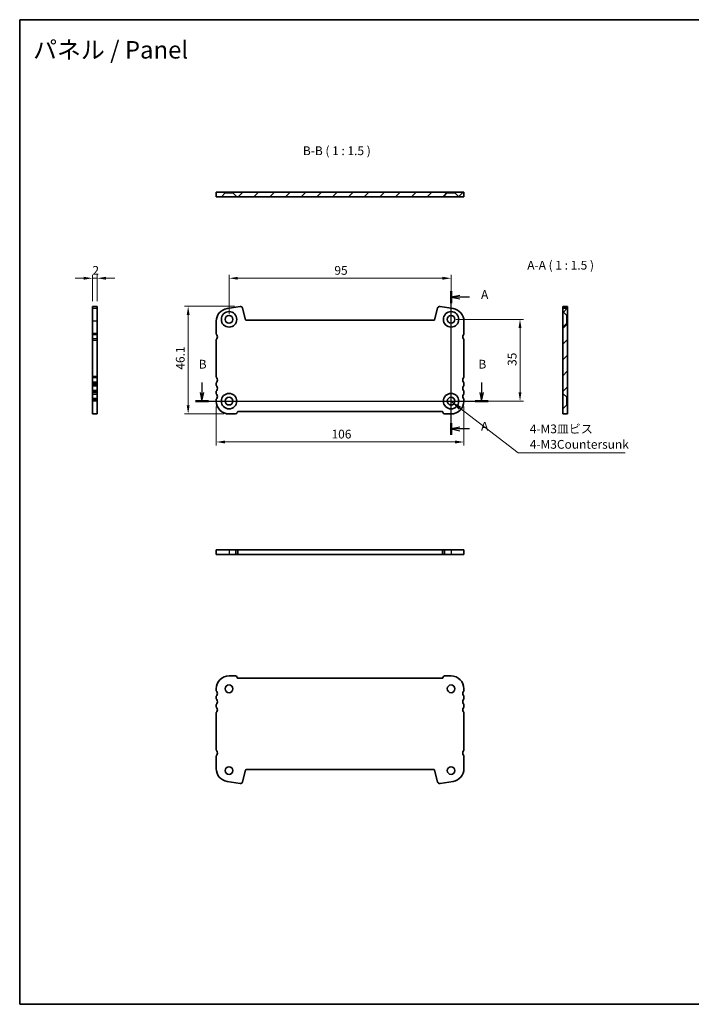
# Model space of a CAD drawing. Units: millimetres. Extents: x 22 to 3190, y 12 to 574.
# Drawn here: x 2603 to 2891, y 12 to 434 of the extents above; entities that cross this region are included whole.
import ezdxf

# ---------------------------------------------------------------- set-up
doc = ezdxf.new("R2010")
doc.units = ezdxf.units.MM
doc.header["$LTSCALE"] = 1.5
doc.layers.get('Defpoints').update_dxf_attribs({"lineweight": 25})
for name, color, linetype, lineweight in [('Border (ISO)', 7, 'Continuous', 35), ('Dimension (ISO)', 7, 'Continuous', 18), ('Dimension (ISO) @ 1', 7, 'Continuous', 18), ('Section Line (ISO)', 7, 'Continuous', 25), ('Symbol (ISO)', 7, 'Continuous', 18), ('Visible (ISO)', 7, 'Continuous', 35), ('Visible Narrow (ISO)', 7, 'Continuous', 25)]:
    doc.layers.add(name, color=color, linetype=linetype, lineweight=lineweight)
doc.layers.add('Hatch (ISO)', color=1, linetype='Continuous', lineweight=18, true_color=0xff0000)
doc.styles.add('Note Text (TK)', font='txt')
doc.dimstyles.new('Default - Method 1b (TK)', dxfattribs={"dimscale": 1.5, "dimtxt": 2.5, "dimasz": 2.5, "dimexe": 1, "dimexo": 1.5, "dimgap": 1, "dimtad": 1, "dimtoh": 1, "dimrnd": 1e-08, "dimdsep": 46, "dimtxsty": 'Note Text (TK)', "dimcen": 0.09, "dimdle": 5, "dimclrd": 100, "dimclre": 100, "dimclrt": 7, "dimadec": 1, "dimazin": 1, "dimtfac": 1, "dimtmove": 0, "dimatfit": 3, "dimfxl": 0, "dimtolj": 1, "dimlwd": -1, "dimlwe": -1, "dimarcsym": 0})
doc.dimstyles.new('Default - Method 1b (TK)$7', dxfattribs={"dimscale": 2, "dimtxt": 2.5, "dimasz": 2.5, "dimexe": 1, "dimexo": 1.5, "dimgap": 1, "dimtad": 1, "dimtoh": 1, "dimrnd": 1e-08, "dimdsep": 46, "dimtxsty": 'Note Text (TK)', "dimcen": 0.09, "dimdle": 5, "dimclrd": 256, "dimclre": 100, "dimclrt": 7, "dimadec": 1, "dimazin": 1, "dimtfac": 1, "dimtmove": 0, "dimatfit": 3, "dimfxl": 0, "dimtolj": 1, "dimlwd": -1, "dimlwe": -1, "dimarcsym": 0})
pattern_1 = [(45, (2581.5, 5e-14), (-3.367596, 3.367596), [])]

# ---------------------------------------------------------------- blocks, each defined once
blk = doc.blocks.new('図面枠 tk図枠')
at = {"layer": 'Border (ISO)'}
for p, q in [((14.5, 289), (405.5, 289)), ((14.5, 289), (14.5, 8)), ((405.5, 289), (405.5, 8)), ((14.5, 8), (405.5, 8))]:
    blk.add_line(p, q, dxfattribs=at)
blk = doc.blocks.new('2dTransSection00')
at = {"layer": 'Section Line (ISO)', "linetype": 'Continuous'}
for p, q in [((137.56, 170.5), (137.56, 211.48)), ((140.06, 210.29), (137.56, 209.79)), ((140.06, 209.79), (137.56, 209.79)), ((137.56, 209.79), (140.06, 209.29)), ((142.83, 209.79), (140.06, 209.79)), ((140.06, 172.69), (137.56, 172.19)), ((140.06, 172.19), (137.56, 172.19)), ((137.56, 172.19), (140.06, 171.69)), ((142.83, 172.19), (140.06, 172.19))]:
    blk.add_line(p, q, dxfattribs=at)
at = {"layer": 'Section Line (ISO)', "linetype": 'Continuous', "lineweight": 50}
for p, q in [((137.56, 208.11), (137.56, 211.48)), ((137.56, 170.5), (137.56, 173.87))]:
    blk.add_line(p, q, dxfattribs=at)
at = {"layer": 'Section Line (ISO)', "char_height": 2.5, "attachment_point": 7, "style": 'Note Text (TK)'}
for insert in [(146.11, 208.55), (146.11, 170.95)]:
    blk.add_mtext('A', dxfattribs=dict(at, insert=insert))
blk = doc.blocks.new('2dTransSection11')
at = {"layer": 'Section Line (ISO)', "linetype": 'Continuous'}
for p, q in [((66.49, 185.48), (66.49, 182.65)), ((146.28, 185.48), (146.28, 182.65)), ((64.64, 180.15), (148.13, 180.15)), ((65.99, 182.65), (66.49, 180.15)), ((66.49, 182.65), (66.49, 180.15)), ((66.49, 180.15), (66.99, 182.65)), ((145.78, 182.65), (146.28, 180.15)), ((146.28, 182.65), (146.28, 180.15)), ((146.28, 180.15), (146.78, 182.65))]:
    blk.add_line(p, q, dxfattribs=at)
at = {"layer": 'Section Line (ISO)', "linetype": 'Continuous', "lineweight": 50}
for p, q in [((64.64, 180.15), (68.34, 180.15)), ((144.43, 180.15), (148.13, 180.15))]:
    blk.add_line(p, q, dxfattribs=at)
at = {"layer": 'Section Line (ISO)', "char_height": 2.5, "attachment_point": 7, "style": 'Note Text (TK)'}
for insert in [(65.57, 188.65), (145.36, 188.65)]:
    blk.add_mtext('B', dxfattribs=dict(at, insert=insert))
blk = doc.blocks.new('*D77')
at = {"layer": 'Defpoints', "color": 0, "transparency": 16777216}
for p in [(2787.84, 322.82), (2692.84, 305.22), (2787.84, 305.22)]:
    blk.add_point(p, dxfattribs=at)
at = {"layer": 'Dimension (ISO)', "color": 100, "transparency": 16777216}
for p, q in [((2692.84, 307.47), (2692.84, 324.32)), ((2696.59, 322.82), (2784.09, 322.82)), ((2787.84, 307.47), (2787.84, 324.32))]:
    blk.add_line(p, q, dxfattribs=at)
for points in [[(2696.59, 323.44), (2696.59, 322.19), (2692.84, 322.82)], [(2784.09, 323.44), (2784.09, 322.19), (2787.84, 322.82)]]:
    blk.add_solid(points, dxfattribs=at)
at = {"layer": 'Dimension (ISO)', "color": 7, "transparency": 16777216, "insert": (2737.9, 326.19), "char_height": 3.75, "attachment_point": 4, "style": 'Note Text (TK)'}
blk.add_mtext('\\A1;95', dxfattribs=at)
blk = doc.blocks.new('*D78')
at = {"layer": 'Defpoints', "color": 0, "transparency": 16777216}
for p in [(2787.84, 305.22), (2787.84, 270.22), (2817.34, 270.22)]:
    blk.add_point(p, dxfattribs=at)
at = {"layer": 'Dimension (ISO)', "color": 100, "transparency": 16777216}
for p, q in [((2790.09, 305.22), (2818.84, 305.22)), ((2817.34, 301.47), (2817.34, 273.97)), ((2790.09, 270.22), (2818.84, 270.22))]:
    blk.add_line(p, q, dxfattribs=at)
for points in [[(2816.71, 301.47), (2817.96, 301.47), (2817.34, 305.22)], [(2816.71, 273.97), (2817.96, 273.97), (2817.34, 270.22)]]:
    blk.add_solid(points, dxfattribs=at)
at = {"layer": 'Dimension (ISO)', "color": 7, "transparency": 16777216, "insert": (2813.96, 285.27), "char_height": 3.75, "attachment_point": 4, "rotation": 90, "style": 'Note Text (TK)'}
blk.add_mtext('\\A1;35', dxfattribs=at)
blk = doc.blocks.new('*D79')
at = {"layer": 'Defpoints', "color": 0, "transparency": 16777216}
for p in [(2675.34, 310.82), (2697.47, 310.82), (2692.84, 264.72)]:
    blk.add_point(p, dxfattribs=at)
at = {"layer": 'Dimension (ISO)', "color": 100, "transparency": 16777216}
for p, q in [((2695.22, 310.82), (2673.84, 310.82)), ((2675.34, 268.47), (2675.34, 307.07)), ((2690.59, 264.72), (2673.84, 264.72))]:
    blk.add_line(p, q, dxfattribs=at)
for points in [[(2674.71, 307.07), (2675.96, 307.07), (2675.34, 310.82)], [(2674.71, 268.47), (2675.96, 268.47), (2675.34, 264.72)]]:
    blk.add_solid(points, dxfattribs=at)
at = {"layer": 'Dimension (ISO)', "color": 7, "transparency": 16777216, "insert": (2671.96, 283.68), "char_height": 3.75, "attachment_point": 4, "rotation": 90, "style": 'Note Text (TK)'}
blk.add_mtext('\\A1;46.1', dxfattribs=at)
blk = doc.blocks.new('*D80')
at = {"layer": 'Defpoints', "color": 0, "transparency": 16777216}
for p in [(2687.34, 270.22), (2793.34, 270.22), (2793.34, 252.72)]:
    blk.add_point(p, dxfattribs=at)
at = {"layer": 'Dimension (ISO)', "color": 100, "transparency": 16777216}
for p, q in [((2687.34, 267.97), (2687.34, 251.22)), ((2793.34, 267.97), (2793.34, 251.22)), ((2691.09, 252.72), (2789.59, 252.72))]:
    blk.add_line(p, q, dxfattribs=at)
for points in [[(2691.09, 253.34), (2691.09, 252.09), (2687.34, 252.72)], [(2789.59, 253.34), (2789.59, 252.09), (2793.34, 252.72)]]:
    blk.add_solid(points, dxfattribs=at)
at = {"layer": 'Dimension (ISO)', "color": 7, "transparency": 16777216, "insert": (2736.68, 256.09), "char_height": 3.75, "attachment_point": 4, "style": 'Note Text (TK)'}
blk.add_mtext('\\A1;106', dxfattribs=at)
blk = doc.blocks.new('*D81')
at = {"layer": 'Defpoints', "color": 0, "transparency": 16777216}
for p in [(2636.44, 322.82), (2634.44, 310.71), (2636.44, 310.71)]:
    blk.add_point(p, dxfattribs=at)
at = {"layer": 'Dimension (ISO)', "color": 100, "transparency": 16777216}
for p, q in [((2630.69, 322.82), (2626.94, 322.82)), ((2634.44, 312.96), (2634.44, 324.32)), ((2634.44, 322.82), (2636.44, 322.82)), ((2636.44, 312.96), (2636.44, 324.32)), ((2640.19, 322.82), (2643.94, 322.82))]:
    blk.add_line(p, q, dxfattribs=at)
for points in [[(2630.69, 323.44), (2630.69, 322.19), (2634.44, 322.82)], [(2640.19, 323.44), (2640.19, 322.19), (2636.44, 322.82)]]:
    blk.add_solid(points, dxfattribs=at)
at = {"layer": 'Dimension (ISO)', "color": 7, "transparency": 16777216, "insert": (2634.35, 326.19), "char_height": 3.75, "attachment_point": 4, "style": 'Note Text (TK)'}
blk.add_mtext('\\A1;2', dxfattribs=at)

msp = doc.modelspace()

# ---------------------------------------------------------------- hatches: boundary and pattern name
at = {"layer": 'Hatch (ISO)'}
h = msp.add_hatch(dxfattribs=at)
h.set_pattern_fill('ANSI31', color=256, scale=38.1, style=0)
h.set_pattern_definition(pattern_1)
h.paths.add_polyline_path([(2784.5362, 357.7194), (2786.1862, 359.3694), (2786.1862, 359.7194), (2694.4862, 359.7194), (2694.4862, 359.3694), (2696.1362, 357.7194)])
h.paths.add_polyline_path([(2687.3362, 357.7194), (2687.3362, 359.7194), (2691.1862, 359.7194), (2691.1862, 359.3694), (2689.5362, 357.7194)])
h.paths.add_polyline_path([(2793.3362, 357.7194), (2793.3362, 359.7194), (2789.4862, 359.7194), (2789.4862, 359.3694), (2791.1362, 357.7194)])
h = msp.add_hatch(dxfattribs=at)
h.set_pattern_fill('ANSI31', color=256, scale=38.1, style=0)
h.set_pattern_definition(pattern_1)
h.paths.add_polyline_path([(2837.3196, 303.5676), (2835.6696, 301.9176), (2835.6696, 273.5176), (2837.3196, 271.8676), (2837.6696, 271.8676), (2837.6696, 303.5676)])
h.paths.add_polyline_path([(2835.6696, 264.7176), (2837.6696, 264.7176), (2837.6696, 268.5676), (2837.3196, 268.5676), (2835.6696, 266.9176)])
h.paths.add_polyline_path([(2837.6696, 309.9664), (2835.6696, 309.9664), (2835.6696, 308.5176), (2837.3196, 306.8676), (2837.6696, 306.8676)])

# ---------------------------------------------------------------- linework, layer by layer
at = {"layer": 'Visible (ISO)'}
for p, q in [((2687.3362, 357.7194), (2687.3362, 359.7194)), ((2691.1862, 359.7194), (2687.3362, 359.7194)), ((2689.5362, 357.7194), (2691.1862, 359.3694)), ((2691.1862, 359.3694), (2691.1862, 359.7194)), ((2691.1862, 359.7194), (2694.4862, 359.7194)), ((2691.1862, 359.3694), (2694.4862, 359.3694)), ((2786.1862, 359.7194), (2694.4862, 359.7194)), ((2694.4862, 359.7194), (2694.4862, 359.3694)), ((2694.4862, 359.3694), (2696.1362, 357.7194)), ((2784.5362, 357.7194), (2786.1862, 359.3694)), ((2786.1862, 359.3694), (2786.1862, 359.7194)), ((2786.1862, 359.7194), (2789.4862, 359.7194)), ((2786.1862, 359.3694), (2789.4862, 359.3694)), ((2793.3362, 359.7194), (2789.4862, 359.7194)), ((2789.4862, 359.7194), (2789.4862, 359.3694)), ((2789.4862, 359.3694), (2791.1362, 357.7194)), ((2793.3362, 357.7194), (2793.3362, 359.7194)), ((2687.3362, 357.7194), (2689.5362, 357.7194)), ((2696.1362, 357.7194), (2689.5362, 357.7194)), ((2696.1362, 357.7194), (2784.5362, 357.7194)), ((2791.1362, 357.7194), (2784.5362, 357.7194)), ((2791.1362, 357.7194), (2793.3362, 357.7194)), ((2634.4395, 310.7221), (2634.4395, 310.7097)), ((2636.4395, 310.7221), (2634.4395, 310.7221)), ((2634.4395, 309.8302), (2634.4395, 310.7097)), ((2634.4395, 309.8302), (2634.4395, 304.3979)), ((2636.4395, 310.7097), (2636.4395, 310.7221)), ((2636.4395, 310.7097), (2636.4395, 309.8302)), ((2636.4395, 304.3979), (2636.4395, 309.8302)), ((2697.5293, 310.7097), (2691.9758, 309.8302)), ((2699.8824, 305.045), (2698.656, 309.964)), ((2782.0163, 309.964), (2780.7899, 305.045)), ((2788.6966, 309.8302), (2783.1431, 310.7097)), ((2835.6696, 310.7221), (2835.6696, 310.7097)), ((2835.6696, 310.7221), (2837.6696, 310.7221)), ((2835.6696, 309.9664), (2835.6696, 310.7097)), ((2837.6696, 309.9664), (2835.6696, 309.9664)), ((2835.6696, 309.9664), (2835.6696, 308.5176)), ((2835.6696, 308.5176), (2837.3196, 306.8676)), ((2835.6696, 301.9176), (2835.6696, 308.5176)), ((2837.6696, 310.7097), (2837.6696, 310.7221)), ((2837.6696, 310.7097), (2837.6696, 309.9664)), ((2837.6696, 306.8676), (2837.6696, 309.9664)), ((2634.4395, 299.2176), (2634.4395, 304.3979)), ((2636.4395, 304.3979), (2636.4395, 299.2176)), ((2687.3362, 304.3979), (2687.3362, 299.2176)), ((2780.4988, 304.8176), (2700.1735, 304.8176)), ((2793.3362, 299.2176), (2793.3362, 304.3979)), ((2837.3196, 303.5676), (2835.6696, 301.9176)), ((2837.3196, 306.8676), (2837.6696, 306.8676)), ((2837.3196, 306.8676), (2837.3196, 303.5676)), ((2837.6696, 303.5676), (2837.3196, 303.5676)), ((2837.6696, 306.8676), (2837.6696, 303.5676)), ((2837.6696, 271.8676), (2837.6696, 303.5676)), ((2835.6696, 301.9176), (2835.6696, 273.5176)), ((2634.4395, 299.2176), (2634.4395, 298.6176)), ((2634.4395, 296.8176), (2634.4395, 298.6176)), ((2634.4395, 296.8176), (2634.4395, 296.2176)), ((2634.4395, 280.7176), (2634.4395, 296.2176)), ((2636.4395, 298.6176), (2636.4395, 299.2176)), ((2636.4395, 298.6176), (2636.4395, 296.8176)), ((2636.4395, 296.2176), (2636.4395, 296.8176)), ((2636.4395, 296.2176), (2636.4395, 280.7176)), ((2687.3362, 296.2176), (2687.3362, 280.7176)), ((2793.3362, 280.7176), (2793.3362, 296.2176)), ((2634.4395, 280.7176), (2634.4395, 280.1176)), ((2634.4395, 278.3176), (2634.4395, 280.1176)), ((2634.4395, 278.3176), (2634.4395, 277.7176)), ((2636.4395, 280.1176), (2636.4395, 280.7176)), ((2636.4395, 280.1176), (2636.4395, 278.3176)), ((2636.4395, 277.7176), (2636.4395, 278.3176)), ((2634.4395, 277.2176), (2634.4395, 277.7176)), ((2634.4395, 277.2176), (2634.4395, 276.6176)), ((2634.4395, 274.8176), (2634.4395, 276.6176)), ((2634.4395, 274.8176), (2634.4395, 274.2176)), ((2634.4395, 273.7176), (2634.4395, 274.2176)), ((2636.4395, 277.7176), (2636.4395, 277.2176)), ((2636.4395, 276.6176), (2636.4395, 277.2176)), ((2636.4395, 276.6176), (2636.4395, 274.8176)), ((2636.4395, 274.2176), (2636.4395, 274.8176)), ((2636.4395, 274.2176), (2636.4395, 273.7176)), ((2687.3362, 277.7176), (2687.3362, 277.2176)), ((2687.3362, 274.2176), (2687.3362, 273.7176)), ((2793.3362, 277.2176), (2793.3362, 277.7176)), ((2793.3362, 273.7176), (2793.3362, 274.2176)), ((2634.4395, 273.7176), (2634.4395, 273.1176)), ((2634.4395, 271.3176), (2634.4395, 273.1176)), ((2634.4395, 271.3176), (2634.4395, 270.7176)), ((2634.4395, 270.2176), (2634.4395, 270.7176)), ((2634.4395, 270.2176), (2634.4395, 264.7176)), ((2636.4395, 273.1176), (2636.4395, 273.7176)), ((2636.4395, 273.1176), (2636.4395, 271.3176)), ((2636.4395, 270.7176), (2636.4395, 271.3176)), ((2636.4395, 270.7176), (2636.4395, 270.2176)), ((2636.4395, 264.7176), (2636.4395, 270.2176)), ((2687.3362, 270.7176), (2687.3362, 270.2176)), ((2793.3362, 270.2176), (2793.3362, 270.7176)), ((2835.6696, 273.5176), (2837.3196, 271.8676)), ((2835.6696, 266.9176), (2835.6696, 273.5176)), ((2837.3196, 271.8676), (2837.6696, 271.8676)), ((2837.3196, 271.8676), (2837.3196, 268.5676)), ((2837.6696, 271.8676), (2837.6696, 268.5676)), ((2696.6362, 265.7176), (2784.0362, 265.7176)), ((2837.3196, 268.5676), (2835.6696, 266.9176)), ((2835.6696, 266.9176), (2835.6696, 264.7176)), ((2837.6696, 268.5676), (2837.3196, 268.5676)), ((2837.6696, 264.7176), (2837.6696, 268.5676)), ((2636.4395, 264.7176), (2634.4395, 264.7176)), ((2692.8362, 264.7176), (2695.6362, 264.7176)), ((2785.0362, 264.7176), (2787.8362, 264.7176)), ((2835.6696, 264.7176), (2837.6696, 264.7176)), ((2687.3362, 206.5035), (2687.3362, 204.5035)), ((2692.8362, 206.5035), (2687.3362, 206.5035)), ((2687.3362, 204.5035), (2692.8362, 204.5035)), ((2692.8362, 206.5035), (2695.6362, 206.5035)), ((2695.6362, 204.5035), (2692.8362, 204.5035)), ((2696.3362, 206.5035), (2695.6362, 206.5035)), ((2695.6362, 204.5035), (2696.3362, 204.5035)), ((2696.3362, 206.5035), (2696.6362, 206.5035)), ((2696.6362, 204.5035), (2696.3362, 204.5035)), ((2696.6362, 206.5035), (2784.0362, 206.5035)), ((2784.0362, 204.5035), (2696.6362, 204.5035)), ((2784.0362, 206.5035), (2784.3362, 206.5035)), ((2784.3362, 204.5035), (2784.0362, 204.5035)), ((2785.0362, 206.5035), (2784.3362, 206.5035)), ((2784.3362, 204.5035), (2785.0362, 204.5035)), ((2785.0362, 206.5035), (2787.8362, 206.5035)), ((2787.8362, 204.5035), (2785.0362, 204.5035)), ((2793.3362, 206.5035), (2787.8362, 206.5035)), ((2787.8362, 204.5035), (2793.3362, 204.5035)), ((2793.3362, 206.5035), (2793.3362, 204.5035)), ((2695.6362, 152.5525), (2692.8362, 152.5525)), ((2787.8362, 152.5525), (2785.0362, 152.5525)), ((2784.0362, 151.5525), (2696.6362, 151.5525)), ((2687.3362, 147.0525), (2687.3362, 146.5525)), ((2687.3362, 143.5525), (2687.3362, 143.0525)), ((2793.3362, 146.5525), (2793.3362, 147.0525)), ((2793.3362, 143.0525), (2793.3362, 143.5525)), ((2687.3362, 140.0525), (2687.3362, 139.5525)), ((2793.3362, 139.5525), (2793.3362, 140.0525)), ((2687.3362, 136.5525), (2687.3362, 121.0525)), ((2793.3362, 121.0525), (2793.3362, 136.5525)), ((2687.3362, 118.0525), (2687.3362, 112.8722)), ((2793.3362, 112.8722), (2793.3362, 118.0525)), ((2698.656, 107.3061), (2699.8824, 112.2251)), ((2700.1735, 112.4525), (2780.4988, 112.4525)), ((2780.7899, 112.2251), (2782.0163, 107.3061)), ((2691.9758, 107.44), (2697.5293, 106.5604)), ((2783.1431, 106.5604), (2788.6966, 107.44))]:
    msp.add_line(p, q, dxfattribs=at)
for centre, radius in [((2692.8362, 305.2176), 3.3), ((2787.8362, 305.2176), 3.3), ((2692.8362, 305.2176), 1.65), ((2787.8362, 305.2176), 1.65), ((2692.8362, 270.2176), 3.3), ((2692.8362, 270.2176), 1.65), ((2787.8362, 270.2176), 3.3), ((2787.8362, 270.2176), 1.65), ((2692.8362, 147.0525), 1.65), ((2787.8362, 147.0525), 1.65), ((2692.8362, 112.0525), 1.65), ((2787.8362, 112.0525), 1.65)]:
    msp.add_circle(centre, radius, dxfattribs=at)
for centre, radius, start, end in [((2692.8362, 304.3979), 5.5, 99, 180), ((2697.6857, 309.7221), 1, 14, 99), ((2782.9866, 309.7221), 1, 81, 166), ((2787.8362, 304.3979), 5.5, 0, 81), ((2700.1735, 305.1176), 0.3, 194, 270), ((2780.4988, 305.1176), 0.3, 270, 346), ((2688.3362, 299.2176), 1, 180, 216.869898), ((2688.3362, 296.2176), 1, 143.130102, 180), ((2686.3362, 297.7176), 1.5, 323.130102, 36.869898), ((2794.3362, 297.7176), 1.5, 143.130102, 216.869898), ((2792.3362, 299.2176), 1, 323.130102, 0), ((2792.3362, 296.2176), 1, 0, 36.869898), ((2688.3362, 280.7176), 1, 180, 216.869898), ((2688.3362, 277.7176), 1, 143.130102, 180), ((2686.3362, 279.2176), 1.5, 323.130102, 36.869898), ((2794.3362, 279.2176), 1.5, 143.130102, 216.869898), ((2792.3362, 280.7176), 1, 323.130102, 0), ((2792.3362, 277.7176), 1, 0, 36.869898), ((2688.3362, 277.2176), 1, 180, 216.869898), ((2688.3362, 274.2176), 1, 143.130102, 180), ((2686.3362, 275.7176), 1.5, 323.130102, 36.869898), ((2794.3362, 275.7176), 1.5, 143.130102, 216.869898), ((2792.3362, 277.2176), 1, 323.130102, 0), ((2792.3362, 274.2176), 1, 0, 36.869898), ((2688.3362, 273.7176), 1, 180, 216.869898), ((2688.3362, 270.7176), 1, 143.130102, 180), ((2692.8362, 270.2176), 5.5, 180, 270), ((2686.3362, 272.2176), 1.5, 323.130102, 36.869898), ((2787.8362, 270.2176), 5.5, 270, 0), ((2794.3362, 272.2176), 1.5, 143.130102, 216.869898), ((2792.3362, 273.7176), 1, 323.130102, 0), ((2792.3362, 270.7176), 1, 0, 36.869898), ((2696.6362, 265.4176), 0.3, 90, 180), ((2784.0362, 265.4176), 0.3, 0, 90), ((2695.6362, 265.4176), 0.7, 270, 0), ((2785.0362, 265.4176), 0.7, 180, 270), ((2692.8362, 147.0525), 5.5, 90, 180), ((2695.6362, 151.8525), 0.7, 0, 90), ((2696.6362, 151.8525), 0.3, 180, 270), ((2784.0362, 151.8525), 0.3, 270, 0), ((2785.0362, 151.8525), 0.7, 90, 180), ((2787.8362, 147.0525), 5.5, 0, 90), ((2688.3362, 146.5525), 1, 180, 216.869898), ((2688.3362, 143.5525), 1, 143.130102, 180), ((2686.3362, 145.0525), 1.5, 323.130102, 36.869898), ((2794.3362, 145.0525), 1.5, 143.130102, 216.869898), ((2792.3362, 146.5525), 1, 323.130102, 0), ((2792.3362, 143.5525), 1, 0, 36.869898), ((2688.3362, 143.0525), 1, 180, 216.869898), ((2688.3362, 140.0525), 1, 143.130102, 180), ((2688.3362, 139.5525), 1, 180, 216.869898), ((2686.3362, 141.5525), 1.5, 323.130102, 36.869898), ((2794.3362, 141.5525), 1.5, 143.130102, 216.869898), ((2792.3362, 143.0525), 1, 323.130102, 0), ((2792.3362, 140.0525), 1, 0, 36.869898), ((2792.3362, 139.5525), 1, 323.130102, 0), ((2688.3362, 136.5525), 1, 143.130102, 180), ((2686.3362, 138.0525), 1.5, 323.130102, 36.869898), ((2794.3362, 138.0525), 1.5, 143.130102, 216.869898), ((2792.3362, 136.5525), 1, 0, 36.869898), ((2688.3362, 121.0525), 1, 180, 216.869898), ((2688.3362, 118.0525), 1, 143.130102, 180), ((2686.3362, 119.5525), 1.5, 323.130102, 36.869898), ((2794.3362, 119.5525), 1.5, 143.130102, 216.869898), ((2792.3362, 121.0525), 1, 323.130102, 0), ((2792.3362, 118.0525), 1, 0, 36.869898), ((2692.8362, 112.8722), 5.5, 180, 261), ((2700.1735, 112.1525), 0.3, 90, 166), ((2780.4988, 112.1525), 0.3, 14, 90), ((2787.8362, 112.8722), 5.5, 279, 0), ((2697.6857, 107.5481), 1, 261, 346), ((2782.9866, 107.5481), 1, 194, 279)]:
    msp.add_arc(centre, radius, start, end, dxfattribs=at)
at = {"layer": 'Visible Narrow (ISO)'}
for p, q in [((2636.4395, 310.7097), (2634.4395, 310.7097)), ((2636.4395, 309.8302), (2634.4395, 309.8302)), ((2636.4395, 304.3979), (2634.4395, 304.3979)), ((2636.4395, 299.2176), (2634.4395, 299.2176)), ((2636.4395, 298.6176), (2634.4395, 298.6176)), ((2636.4395, 296.8176), (2634.4395, 296.8176)), ((2636.4395, 296.2176), (2634.4395, 296.2176)), ((2636.4395, 280.7176), (2634.4395, 280.7176)), ((2636.4395, 280.1176), (2634.4395, 280.1176)), ((2636.4395, 278.3176), (2634.4395, 278.3176)), ((2636.4395, 277.7176), (2634.4395, 277.7176)), ((2636.4395, 277.2176), (2634.4395, 277.2176)), ((2636.4395, 276.6176), (2634.4395, 276.6176)), ((2636.4395, 274.8176), (2634.4395, 274.8176)), ((2636.4395, 274.2176), (2634.4395, 274.2176)), ((2636.4395, 273.7176), (2634.4395, 273.7176)), ((2636.4395, 273.1176), (2634.4395, 273.1176)), ((2636.4395, 271.3176), (2634.4395, 271.3176)), ((2636.4395, 270.7176), (2634.4395, 270.7176)), ((2636.4395, 270.2176), (2634.4395, 270.2176)), ((2692.8362, 206.5035), (2692.8362, 204.5035)), ((2695.6362, 206.5035), (2695.6362, 204.5035)), ((2696.3362, 206.5035), (2696.3362, 204.5035)), ((2696.6362, 206.5035), (2696.6362, 204.5035)), ((2784.0362, 206.5035), (2784.0362, 204.5035)), ((2784.3362, 206.5035), (2784.3362, 204.5035)), ((2785.0362, 206.5035), (2785.0362, 204.5035)), ((2787.8362, 206.5035), (2787.8362, 204.5035))]:
    msp.add_line(p, q, dxfattribs=at)

# ---------------------------------------------------------------- block references
at = {"xscale": 1.5, "yscale": 1.5, "zscale": 1.5}
msp.add_blockref('図面枠 tk図枠', (2581.5, 0), dxfattribs=at)
at = {"layer": 'Section Line (ISO)', "xscale": 1.5, "yscale": 1.5, "zscale": 1.5}
for name in ['2dTransSection00', '2dTransSection11']:
    msp.add_blockref(name, (2581.5, 0), dxfattribs=at)

# ---------------------------------------------------------------- texts
at = {"layer": 'Symbol (ISO)', "color": 7, "style": 'Note Text (TK)'}
for s, insert, char_height, width, attachment_point, line_spacing_factor in [('パネル / Panel', (2608.979, 419.637), 7.5, 90.833337, 4, 1.5), ('{4-M3皿ビス\\P4-M3Countersunk}', (2821.5233, 248.6663), 3.75, 42.302631, 7, 1.058182)]:
    msp.add_mtext(s, dxfattribs=dict(at, insert=insert, char_height=char_height, width=width, attachment_point=attachment_point, line_spacing_factor=line_spacing_factor))
at = {"layer": 'Symbol (ISO)', "color": 7, "char_height": 3.75, "attachment_point": 7, "style": 'Note Text (TK)'}
for s, insert in [('B-B ( 1 : 1.5 )', (2724.4284, 374.3444)), ('A-A ( 1 : 1.5 )', (2820.4478, 325.3471))]:
    msp.add_mtext(s, dxfattribs=dict(at, insert=insert))

# ---------------------------------------------------------------- dimensions: what is measured, and where the dimension line sits
at = {"layer": 'Dimension (ISO) @ 1', "color": 100, "true_color": 0x00ff3f}
for base, p1, p2, angle, override, picture, middle in [((2636.4395, 322.8176), (2634.4395, 310.7097), (2636.4395, 310.7097), 180, {"dimscale": 1, "dimtxt": 3.75, "dimasz": 3.75, "dimexe": 1.5, "dimexo": 2.25, "dimgap": 1.5, "dimtoh": 0, "dimcen": 0.135, "dimtix": 0, "dimtofl": 1, "dimtmove": 0, "dimatfit": 1}, '*D81', (2635.4395, 322.8176)), ((2787.8362, 322.8176), (2692.8362, 305.2176), (2787.8362, 305.2176), 180, {"dimscale": 1, "dimtxt": 3.75, "dimasz": 3.75, "dimexe": 1.5, "dimexo": 2.25, "dimgap": 1.5, "dimtoh": 0, "dimcen": 0.135, "dimtix": 0, "dimtofl": 0, "dimtmove": 0, "dimatfit": 1}, '*D77', (2740.3362, 322.8176)), ((2675.3362, 310.8176), (2692.8362, 264.7176), (2697.474, 310.8176), 90, {"dimscale": 1, "dimtxt": 3.75, "dimasz": 3.75, "dimexe": 1.5, "dimexo": 2.25, "dimgap": 1.5, "dimtoh": 0, "dimcen": 0.135, "dimtix": 0, "dimtofl": 0, "dimtmove": 0, "dimatfit": 1}, '*D79', (2675.3362, 287.7137)), ((2817.3362, 270.2176), (2787.8362, 305.2176), (2787.8362, 270.2176), 90, {"dimscale": 1, "dimtxt": 3.75, "dimasz": 3.75, "dimexe": 1.5, "dimexo": 2.25, "dimgap": 1.5, "dimtoh": 0, "dimcen": 0.135, "dimtix": 0, "dimtofl": 0, "dimtmove": 0, "dimatfit": 1}, '*D78', (2817.3362, 287.7176)), ((2793.3362, 252.7176), (2687.3362, 270.2176), (2793.3362, 270.2176), 180, {"dimscale": 1, "dimtxt": 3.75, "dimasz": 3.75, "dimexe": 1.5, "dimexo": 2.25, "dimgap": 1.5, "dimtoh": 0, "dimcen": 0.135, "dimtix": 0, "dimtofl": 0, "dimtmove": 0, "dimatfit": 1}, '*D80', (2740.3362, 252.7176))]:
    dim = msp.add_linear_dim(base=base, p1=p1, p2=p2, angle=angle, dimstyle='Default - Method 1b (TK)', override=override, dxfattribs=at)
    dim.commit()
    dim.dimension.update_dxf_attribs({"geometry": picture, "text_midpoint": middle, "dimtype": 128})

# ---------------------------------------------------------------- leaders
at = {"layer": 'Symbol (ISO)', "color": 100, "true_color": 0x00ff40, "annotation_type": 0, "has_hookline": 1, "hookline_direction": 0, "text_width": 40.8452}
msp.add_leader([(2787.7062, 270.2065), (2816.5233, 248.0413), (2821.5233, 248.0413)], dimstyle='Default - Method 1b (TK)$7', override={"dimgap": 0, "dimtad": 1}, dxfattribs=at)

doc.saveas('drawing.dxf')
